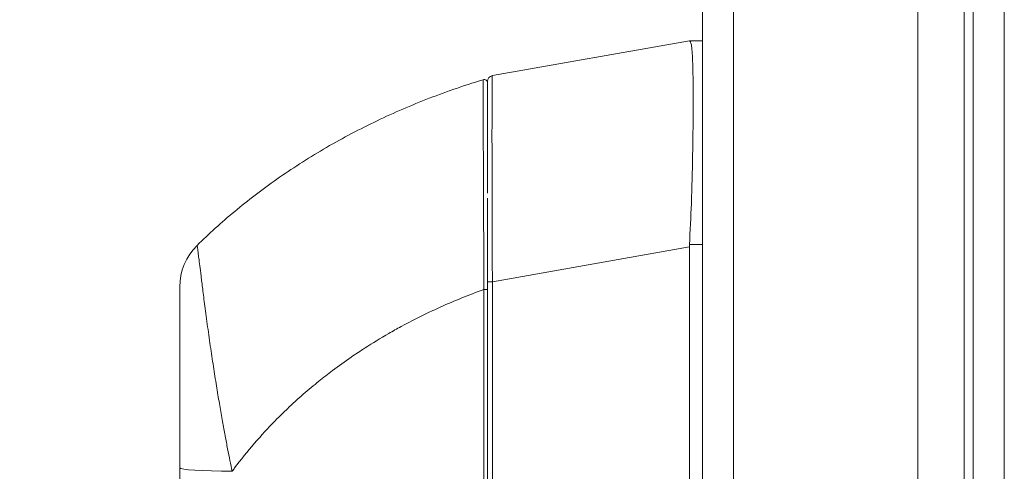
# Model space of a CAD drawing. Units: inches. Extents: x 9 to 277, y 5 to 167.
# Drawn here: x 136 to 139, y 115 to 116 of the extents above; entities that cross this region are included whole.
import ezdxf

# ---------------------------------------------------------------- set-up
doc = ezdxf.new("R2010")
doc.units = ezdxf.units.IN
doc.header["$LTSCALE"] = 17
doc.header["$MEASUREMENT"] = 0
for name, color, linetype, lineweight in [('Dimension (ANSI)', 7, 'Continuous', 5), ('Visible (ANSI)', 7, 'Continuous', 5), ('Visible Narrow (ANSI)', 7, 'Continuous', 5)]:
    doc.layers.add(name, color=color, linetype=linetype, lineweight=lineweight)
doc.styles.add('ROMANS', font='romans.shx')
doc.dimstyles.new('Default (ANSI)', dxfattribs={"dimscale": 17, "dimtxt": 0.1, "dimasz": 0.098425, "dimexe": 0.125, "dimexo": 0.0625, "dimgap": 0.031496, "dimtad": 0, "dimtih": 1, "dimtoh": 1, "dimrnd": 1e-08, "dimzin": 0, "dimdsep": 46, "dimtxsty": 'ROMANS', "dimcen": 0.09, "dimdle": 0.393701, "dimclrd": 256, "dimclre": 256, "dimclrt": 256, "dimadec": 0, "dimazin": 0, "dimtfac": 1, "dimtofl": 0, "dimtmove": 0, "dimatfit": 3, "dimfxl": 1, "dimtolj": 1, "dimtzin": 0, "dimlwd": -1, "dimlwe": -1, "dimarcsym": 0})

# ---------------------------------------------------------------- blocks, each defined once
blk = doc.blocks.new('*D20')
at = {"layer": 'Defpoints', "color": 0, "transparency": 16777216}
for p in [(130.7815, 135.4407), (138.0676, 135.4407), (138.0676, 93.6907)]:
    blk.add_point(p, dxfattribs=at)
at = {"layer": 'Dimension (ANSI)', "transparency": 16777216}
for p, q in [((137.0051, 135.4407), (128.6565, 135.4407)), ((130.7815, 133.7675), (130.7815, 127.6044)), ((130.7815, 95.3639), (130.7815, 119.1512)), ((137.0051, 93.6907), (128.6565, 93.6907))]:
    blk.add_line(p, q, dxfattribs=at)
for points in [[(130.5026, 133.7675), (131.0604, 133.7675), (130.7815, 135.4407)], [(130.5026, 95.3639), (131.0604, 95.3639), (130.7815, 93.6907)]]:
    blk.add_solid(points, dxfattribs=at)
at = {"layer": 'Dimension (ANSI)', "transparency": 16777216, "insert": (130.7815, 123.3778), "char_height": 1.7, "attachment_point": 5, "style": 'ROMANS'}
blk.add_mtext('\\A1;\\fromans|b0|i0;\\H1.7000;41.75\\P\\fromans|b0|i0;\\H1.7000;LID\\P\\fromans|b0|i0;\\H1.7000;HEIGHT', dxfattribs=at)

msp = doc.modelspace()

# ---------------------------------------------------------------- linework, layer by layer
at = {"layer": 'Visible (ANSI)'}
for p, q in [((138.87985, 93.69636), (138.87985, 135.43506)), ((138.69235, 135.36601), (138.69235, 93.76542)), ((137.96235, 93.79596), (137.96235, 135.33546)), ((137.25027, 115.93622), (137.91769, 116.0539)), ((137.91794, 116.0539), (137.91769, 116.0539)), ((137.96235, 116.0539), (137.91794, 116.0539)), ((137.234, 115.91683), (137.234, 115.53783)), ((137.91769, 114.29195), (137.91769, 115.35601))]:
    msp.add_line(p, q, dxfattribs=at)
for centre, radius, start, end in [((137.22219, 115.91112), 0.01181, 0.00002, 106.9268), ((137.25369, 115.91683), 0.01969, 100, 180), ((136.38755, 115.22085), 0.19685, 134.52722, 180.00003), ((138.04668, 115.35598), 0.12899, 176.48985, 179.98963)]:
    msp.add_arc(centre, radius, start, end, dxfattribs=at)
for points, knots in [([(137.91794, 115.36388), (137.92079, 115.41052), (137.92288, 115.45748), (137.92653, 115.55861), (137.92789, 115.61216), (137.93018, 115.73353), (137.93077, 115.79787), (137.93077, 115.9084), (137.93019, 115.95363), (137.92788, 116.01121), (137.92652, 116.02903), (137.92285, 116.04936), (137.92077, 116.0539), (137.91794, 116.0539)], [-2.7442933, -2.7442933, -2.7442933, -2.7442933, -2.3887586, -2.3887586, -1.963257, -1.963257, -1.3723693, -1.3723693, -0.7818527, -0.7818527, -0.3539618, -0.3539618, 0, 0, 0, 0]), ([(136.24951, 115.36118), (136.28939, 115.40041), (136.33194, 115.43896), (136.37699, 115.47643), (136.42204, 115.5139), (136.4696, 115.55031), (136.51977, 115.5855), (136.56994, 115.6207), (136.62272, 115.65466), (136.67796, 115.68704), (136.7332, 115.71943), (136.79094, 115.75018), (136.84857, 115.77803), (136.90619, 115.80589), (136.96363, 115.83102), (137.02485, 115.85504), (137.08608, 115.87907), (137.15115, 115.90185), (137.21875, 115.92242)], [0, 0, 0, 0, 0.1666667, 0.1666667, 0.1666667, 0.3333333, 0.3333333, 0.3333333, 0.5, 0.5, 0.5, 0.6666667, 0.6666667, 0.6666667, 0.8333333, 0.8333333, 0.8333333, 1, 1, 1, 1]), ([(137.234, 115.21192), (137.234, 115.21972), (137.234, 115.22794), (137.234, 115.23657), (137.234, 115.2452), (137.234, 115.25424), (137.234, 115.26373), (137.234, 115.27321), (137.234, 115.28314), (137.234, 115.29354), (137.234, 115.30393), (137.234, 115.31479), (137.234, 115.32612), (137.234, 115.33745), (137.234, 115.34924), (137.234, 115.36153), (137.234, 115.37382), (137.234, 115.3866), (137.234, 115.39995), (137.234, 115.41329), (137.234, 115.42719), (137.234, 115.44159), (137.234, 115.45599), (137.234, 115.47089), (137.234, 115.48623), (137.234, 115.49759), (137.234, 115.50918), (137.234, 115.52107)], [0, 0, 0, 0, 0.02702703, 0.02702703, 0.02702703, 0.05405405, 0.05405405, 0.05405405, 0.08108108, 0.08108108, 0.08108108, 0.10810811, 0.10810811, 0.10810811, 0.13513514, 0.13513514, 0.13513514, 0.16216216, 0.16216216, 0.16216216, 0.18918919, 0.18918919, 0.18918919, 0.21621622, 0.21621622, 0.21621622, 0.2362244, 0.2362244, 0.2362244, 0.2362244]), ([(136.1907, 115.22085), (136.1907, 115.22086), (136.1907, 115.22059), (136.1907, 115.21994), (136.1907, 115.21929), (136.1907, 115.21826), (136.1907, 115.21674), (136.1907, 115.21522), (136.1907, 115.21321), (136.1907, 115.21057), (136.1907, 115.20793), (136.1907, 115.20465), (136.1907, 115.20062), (136.1907, 115.19658), (136.1907, 115.19178), (136.1907, 115.18602), (136.1907, 115.18025), (136.1907, 115.17352), (136.1907, 115.16561), (136.1907, 115.15771), (136.1907, 115.14863), (136.1907, 115.1382), (136.1907, 115.12776), (136.1907, 115.11597), (136.1907, 115.10258), (136.1907, 115.08919), (136.1907, 115.07419), (136.1907, 115.05716), (136.1907, 115.04013), (136.1907, 115.02106), (136.1907, 115.00169), (136.1907, 114.98231), (136.1907, 114.96262), (136.1907, 114.94351), (136.1907, 114.9244), (136.1907, 114.90587), (136.1907, 114.88797), (136.1907, 114.87007), (136.1907, 114.85279), (136.1907, 114.83622), (136.1907, 114.81964), (136.1907, 114.80377), (136.1907, 114.78861), (136.1907, 114.77346), (136.1907, 114.75902), (136.1907, 114.74526), (136.1907, 114.7315), (136.1907, 114.71842), (136.1907, 114.70591), (136.1907, 114.69341), (136.1907, 114.68149), (136.1907, 114.6701), (136.1907, 114.65871), (136.1907, 114.64785), (136.1907, 114.63746), (136.1907, 114.62707), (136.1907, 114.61713), (136.1907, 114.60768)], [0, 0, 0, 0, 0.0526316, 0.0526316, 0.0526316, 0.1052632, 0.1052632, 0.1052632, 0.1578947, 0.1578947, 0.1578947, 0.2105263, 0.2105263, 0.2105263, 0.2631579, 0.2631579, 0.2631579, 0.3157895, 0.3157895, 0.3157895, 0.3684211, 0.3684211, 0.3684211, 0.4210526, 0.4210526, 0.4210526, 0.4736842, 0.4736842, 0.4736842, 0.5263158, 0.5263158, 0.5263158, 0.5789474, 0.5789474, 0.5789474, 0.6315789, 0.6315789, 0.6315789, 0.6842105, 0.6842105, 0.6842105, 0.7368421, 0.7368421, 0.7368421, 0.7894737, 0.7894737, 0.7894737, 0.8421053, 0.8421053, 0.8421053, 0.8947368, 0.8947368, 0.8947368, 0.9473684, 0.9473684, 0.9473684, 1, 1, 1, 1]), ([(137.234, 114.30826), (137.234, 114.38271), (137.234, 114.45657), (137.234, 114.52748), (137.234, 114.59839), (137.234, 114.66636), (137.234, 114.73842), (137.234, 114.81049), (137.234, 114.88665), (137.234, 114.9657), (137.234, 115.04475), (137.234, 115.12669), (137.234, 115.21192)], [0, 0, 0, 0, 0.25, 0.25, 0.25, 0.5, 0.5, 0.5, 0.75, 0.75, 0.75, 1, 1, 1, 1]), ([(136.1907, 114.60768), (136.1907, 114.56192), (136.1907, 114.51697), (136.1907, 114.47282), (136.1907, 114.42866), (136.1907, 114.38529), (136.1907, 114.34279), (136.1907, 114.30029), (136.1907, 114.25866), (136.1907, 114.21787)], [0.00000001, 0.00000001, 0.00000001, 0.00000001, 0.33333333, 0.33333333, 0.33333333, 0.66666667, 0.66666667, 0.66666667, 1, 1, 1, 1])]:
    msp.add_open_spline(points, degree=3, knots=knots, dxfattribs=at)
at = {"layer": 'Visible Narrow (ANSI)'}
for p, q in [((138.9851, 135.43947), (138.9851, 93.69195)), ((138.0676, 135.36601), (138.0676, 93.76542)), ((138.8486, 94.36489), (138.8486, 134.76654)), ((137.25027, 115.23832), (137.91769, 115.35601)), ((137.96235, 115.36388), (137.91794, 115.36388)), ((137.25027, 115.23832), (137.234, 115.23832)), ((137.25027, 114.31195), (137.25027, 115.23832)), ((137.02554, 115.12976), (137.02555, 115.12976))]:
    msp.add_line(p, q, dxfattribs=at)
for centre, major_axis, ratio, start_param, end_param in [((137.25369, 115.21723), (-0.00342, 0.71899), 0.0046168, 0.0007915, 1.5414295), ((137.22219, 115.21192), (0.01181, 0), 0.000346, 0, 1.6105172), ((136.38755, 114.60768), (-0.19685, 0), 0.0585432, 0, 1.4734293)]:
    msp.add_ellipse(centre, major_axis=major_axis, ratio=ratio, start_param=start_param, end_param=end_param, dxfattribs=at)
for points, knots in [([(137.22172, 115.21192), (137.22168, 115.21986), (137.22163, 115.22821), (137.22158, 115.23699), (137.22153, 115.24576), (137.22148, 115.25495), (137.22143, 115.2646), (137.22138, 115.27424), (137.22132, 115.28433), (137.22127, 115.2949), (137.22121, 115.30547), (137.22116, 115.31651), (137.2211, 115.32802), (137.22104, 115.33954), (137.22098, 115.35153), (137.22092, 115.36403), (137.22085, 115.37652), (137.22079, 115.38951), (137.22073, 115.40307), (137.22066, 115.41663), (137.2206, 115.43076), (137.22053, 115.4454), (137.22047, 115.46003), (137.2204, 115.47518), (137.22033, 115.49077), (137.22026, 115.50636), (137.22019, 115.5224), (137.22012, 115.539), (137.22006, 115.55561), (137.21999, 115.57278), (137.21992, 115.59059), (137.21985, 115.6084), (137.21978, 115.62683), (137.21971, 115.64493), (137.21964, 115.66304), (137.21957, 115.6808), (137.21952, 115.69676), (137.21946, 115.71273), (137.21941, 115.72694), (137.21936, 115.73978), (137.21932, 115.75261), (137.21928, 115.76406), (137.21925, 115.77448), (137.21921, 115.7849), (137.21918, 115.79428), (137.21915, 115.80283), (137.21912, 115.81138), (137.2191, 115.81909), (137.21908, 115.82607), (137.21905, 115.83306), (137.21903, 115.83933), (137.21901, 115.84501), (137.219, 115.85069), (137.21898, 115.85579), (137.21897, 115.86041), (137.21895, 115.86504), (137.21894, 115.86919), (137.21893, 115.87296), (137.21891, 115.87674), (137.2189, 115.88013), (137.21889, 115.88321), (137.21888, 115.8863), (137.21887, 115.88907), (137.21887, 115.89158), (137.21886, 115.8941), (137.21885, 115.89636), (137.21884, 115.89841), (137.21884, 115.90047), (137.21883, 115.90232), (137.21883, 115.90398), (137.21882, 115.90565), (137.21882, 115.90713), (137.21881, 115.90846), (137.21881, 115.90979), (137.2188, 115.91097), (137.2188, 115.91202), (137.21879, 115.91306), (137.21879, 115.91397), (137.21879, 115.91476), (137.21879, 115.91555), (137.21878, 115.91623), (137.21878, 115.91682), (137.21878, 115.91742), (137.21878, 115.91793), (137.21878, 115.91837), (137.21877, 115.91882), (137.21877, 115.9192), (137.21877, 115.91953), (137.21877, 115.91987), (137.21877, 115.92016), (137.21877, 115.92041), (137.21877, 115.92066), (137.21876, 115.92088), (137.21876, 115.92107), (137.21876, 115.92126), (137.21876, 115.92143), (137.21876, 115.92157), (137.21876, 115.92171), (137.21876, 115.92183), (137.21876, 115.92193), (137.21876, 115.92204), (137.21876, 115.92212), (137.21876, 115.92218), (137.21876, 115.92225), (137.21876, 115.9223), (137.21876, 115.92234), (137.21876, 115.92237), (137.21875, 115.92239), (137.21875, 115.92241), (137.21875, 115.92242), (137.21875, 115.92242), (137.21875, 115.92242)], [0, 0, 0, 0, 0.027027, 0.027027, 0.027027, 0.0540541, 0.0540541, 0.0540541, 0.0810811, 0.0810811, 0.0810811, 0.1081081, 0.1081081, 0.1081081, 0.1351351, 0.1351351, 0.1351351, 0.1621622, 0.1621622, 0.1621622, 0.1891892, 0.1891892, 0.1891892, 0.2162162, 0.2162162, 0.2162162, 0.2432432, 0.2432432, 0.2432432, 0.2702703, 0.2702703, 0.2702703, 0.2972973, 0.2972973, 0.2972973, 0.3243243, 0.3243243, 0.3243243, 0.3513514, 0.3513514, 0.3513514, 0.3783784, 0.3783784, 0.3783784, 0.4054054, 0.4054054, 0.4054054, 0.4324324, 0.4324324, 0.4324324, 0.4594595, 0.4594595, 0.4594595, 0.4864865, 0.4864865, 0.4864865, 0.5135135, 0.5135135, 0.5135135, 0.5405405, 0.5405405, 0.5405405, 0.5675676, 0.5675676, 0.5675676, 0.5945946, 0.5945946, 0.5945946, 0.6216216, 0.6216216, 0.6216216, 0.6486486, 0.6486486, 0.6486486, 0.6756757, 0.6756757, 0.6756757, 0.7027027, 0.7027027, 0.7027027, 0.7297297, 0.7297297, 0.7297297, 0.7567568, 0.7567568, 0.7567568, 0.7837838, 0.7837838, 0.7837838, 0.8108108, 0.8108108, 0.8108108, 0.8378378, 0.8378378, 0.8378378, 0.8648649, 0.8648649, 0.8648649, 0.8918919, 0.8918919, 0.8918919, 0.9189189, 0.9189189, 0.9189189, 0.9459459, 0.9459459, 0.9459459, 0.972973, 0.972973, 0.972973, 1, 1, 1, 1]), ([(136.24951, 115.36118), (136.24955, 115.36125), (136.24964, 115.36096), (136.2498, 115.36019), (136.24995, 115.35941), (136.25015, 115.35816), (136.25043, 115.35628), (136.25071, 115.3544), (136.25106, 115.35189), (136.2515, 115.34859), (136.25193, 115.34529), (136.25246, 115.34118), (136.2531, 115.33611), (136.25375, 115.33103), (136.25451, 115.32499), (136.25541, 115.31772), (136.25631, 115.31045), (136.25735, 115.30197), (136.25857, 115.29201), (136.2598, 115.28205), (136.26121, 115.2706), (136.26284, 115.25744), (136.26448, 115.24428), (136.26634, 115.22941), (136.26849, 115.21251), (136.27065, 115.19562), (136.27309, 115.1767), (136.27589, 115.15528), (136.27869, 115.13385), (136.28191, 115.10987), (136.2853, 115.08549), (136.28868, 115.06111), (136.29221, 115.03637), (136.2957, 115.01241), (136.2992, 114.98846), (136.30264, 114.96531), (136.30609, 114.94293), (136.30954, 114.92055), (136.31301, 114.89894), (136.31638, 114.87827), (136.31975, 114.8576), (136.32303, 114.83788), (136.32622, 114.8191), (136.3294, 114.80031), (136.33249, 114.78245), (136.33554, 114.76542), (136.33859, 114.74839), (136.34161, 114.73218), (136.34452, 114.71675), (136.34742, 114.70131), (136.35022, 114.68665), (136.35293, 114.67267), (136.35563, 114.6587), (136.35826, 114.64541), (136.36083, 114.63267), (136.3634, 114.61994), (136.36593, 114.60776), (136.36841, 114.59621)], [0, 0, 0, 0, 0.05263158, 0.05263158, 0.05263158, 0.10526316, 0.10526316, 0.10526316, 0.15789474, 0.15789474, 0.15789474, 0.21052632, 0.21052632, 0.21052632, 0.26315789, 0.26315789, 0.26315789, 0.31578947, 0.31578947, 0.31578947, 0.36842105, 0.36842105, 0.36842105, 0.42105263, 0.42105263, 0.42105263, 0.47368421, 0.47368421, 0.47368421, 0.52631579, 0.52631579, 0.52631579, 0.57894737, 0.57894737, 0.57894737, 0.63157895, 0.63157895, 0.63157895, 0.68421053, 0.68421053, 0.68421053, 0.73684211, 0.73684211, 0.73684211, 0.78947368, 0.78947368, 0.78947368, 0.84210526, 0.84210526, 0.84210526, 0.89473684, 0.89473684, 0.89473684, 0.94736842, 0.94736842, 0.94736842, 1, 1, 1, 1]), ([(136.36841, 114.59621), (136.37117, 114.59997), (136.37396, 114.60374), (136.37677, 114.6075), (136.39756, 114.63528), (136.4198, 114.66303), (136.44408, 114.69114), (136.44724, 114.6948), (136.45043, 114.69846), (136.45366, 114.70214), (136.47497, 114.72635), (136.49783, 114.75083), (136.52142, 114.77458), (136.53262, 114.78586), (136.54398, 114.79697), (136.55538, 114.80781), (136.57327, 114.82483), (136.59129, 114.84121), (136.60933, 114.85694), (136.62701, 114.87236), (136.64471, 114.88716), (136.66236, 114.90138), (136.67762, 114.91368), (136.69286, 114.92553), (136.70831, 114.93717), (136.72896, 114.9527), (136.74999, 114.96785), (136.77218, 114.98308), (136.78719, 114.99339), (136.80272, 115.00373), (136.81879, 115.01407), (136.84422, 115.03045), (136.87098, 115.04682), (136.89911, 115.06302), (136.91276, 115.07088), (136.92674, 115.0787), (136.94104, 115.08648), (136.97481, 115.10482), (137.01044, 115.12287), (137.0481, 115.14045), (137.05706, 115.14464), (137.06614, 115.14879), (137.07533, 115.15292), (137.12115, 115.17348), (137.16987, 115.1933), (137.22172, 115.21192)], [0, 0, 0, 0, 0.01528922, 0.01528922, 0.01528922, 0.12816557, 0.12816557, 0.12816557, 0.14285714, 0.14285714, 0.14285714, 0.23972809, 0.23972809, 0.23972809, 0.28571429, 0.28571429, 0.28571429, 0.35788311, 0.35788311, 0.35788311, 0.42857143, 0.42857143, 0.42857143, 0.4897426, 0.4897426, 0.4897426, 0.57142857, 0.57142857, 0.57142857, 0.62671971, 0.62671971, 0.62671971, 0.71428571, 0.71428571, 0.71428571, 0.75680505, 0.75680505, 0.75680505, 0.85714286, 0.85714286, 0.85714286, 0.88101857, 0.88101857, 0.88101857, 1, 1, 1, 1]), ([(137.22108, 114.30818), (137.22118, 114.38223), (137.22126, 114.45649), (137.22132, 114.52743), (137.22139, 114.59836), (137.22145, 114.66598), (137.2215, 114.73838), (137.22156, 114.81079), (137.22161, 114.88798), (137.22165, 114.96568), (137.22169, 115.04339), (137.22171, 115.12161), (137.22172, 115.21192)], [0, 0, 0, 0, 0.25, 0.25, 0.25, 0.5, 0.5, 0.5, 0.75, 0.75, 0.75, 1, 1, 1, 1])]:
    msp.add_open_spline(points, degree=3, knots=knots, dxfattribs=at)
for points in [[(137.21943, 115.72278), (137.21943, 115.72278), (137.21943, 115.72278), (137.21943, 115.72278)], [(136.40723, 114.64685), (136.40723, 114.64685), (136.40723, 114.64685), (136.40723, 114.64684)]]:
    msp.add_open_spline(points, degree=3, dxfattribs=at)

# ---------------------------------------------------------------- dimensions: what is measured, and where the dimension line sits
at = {"layer": 'Dimension (ANSI)'}
dim = msp.add_linear_dim(base=(130.78151, 135.44071), p1=(138.0676, 93.69071), p2=(138.0676, 135.44071), angle=270, text='\\fromans|b0|i0;\\H1.7000;<>\\P\\fromans|b0|i0;\\H1.7000;LID\\P\\fromans|b0|i0;\\H1.7000;HEIGHT', dimstyle='Default (ANSI)', override={"dimgap": 0.031496, "dimdec": 2, "dimtol": 0, "dimlim": 0, "dimtp": 0, "dimtm": 0, "dimtdec": 2, "dimatfit": 1}, dxfattribs=at)
dim.commit()
dim.dimension.update_dxf_attribs({"geometry": '*D20', "text_midpoint": (130.78151, 123.37778), "dimtype": 160})

doc.saveas('drawing.dxf')
